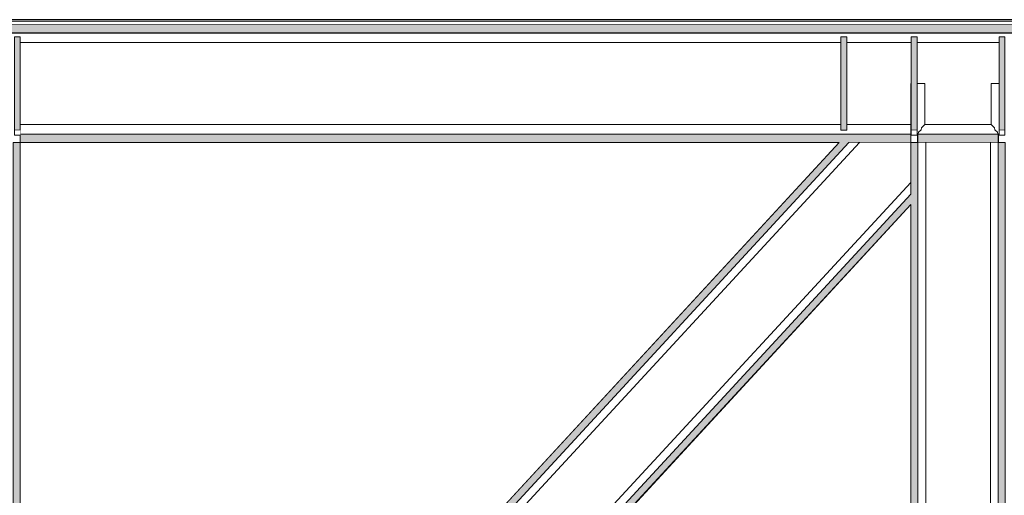
# Model space of a CAD drawing. Units: millimetres. Extents: x 5033201632 to 5033254940, y -4800 to 34800.
# Drawn here: x 5033229339 to 5033231837, y 26754 to 27962 of the extents above; entities that cross this region are included whole.
import ezdxf

# ---------------------------------------------------------------- set-up
doc = ezdxf.new("R2010")
doc.units = ezdxf.units.MM
doc.header["$MEASUREMENT"] = 0
doc.linetypes.add('Wipeout_Contour', pattern=[1000, 0, -1000])
for name, color, linetype in [('Structural - Bearing', 7, 'Continuous'), ('Terasplaat.Tekla', 7, 'Continuous'), ('Terastala.Tekla', 7, 'Continuous')]:
    doc.layers.add(name, color=color, linetype=linetype)
for name, color, linetype, lineweight, true_color in [('Structural - Bearing_Pen_No__167', 7, 'Continuous', 13, 0x6a6a6a), ('Terasplaat.Tekla_Pen_No__160', 7, 'Continuous', 20, 0xb4a35c), ('Terasplaat.Tekla_Pen_No__24', 7, 'Continuous', 20, 0x029e21), ('Terasplaat.Tekla_Pen_No__4', 7, 'Continuous', 20, 0x029e21), ('Terastala.Tekla_Pen_No__160', 7, 'Continuous', 20, 0xb4a35c), ('Terastala.Tekla_Pen_No__88', 7, 'Continuous', 20, 0xfd4435)]:
    doc.layers.add(name, color=color, linetype=linetype, lineweight=lineweight, true_color=true_color)
doc.layers.add('Structural - Bearing_Pen_No__41', color=7, linetype='Continuous', lineweight=25)
doc.layers.add('Terastala.Tekla_Pen_No__1', color=7, linetype='Continuous', lineweight=13)

# ---------------------------------------------------------------- blocks, each defined once
blk = doc.blocks.new('Section Element_15', base_point=(5040294756.5, 0))
at = {"color": 254, "linetype": 'Wipeout_Contour', "lineweight": 0, "ltscale": 20132926402.32373}
blk.add_wipeout([(5033231600, 27669), (5033231601, 27669), (5033231601, 27800), (5033231600, 27800)], dxfattribs=at).dxf.layer = 'Structural - Bearing'
at = {"color": 254, "linetype": 'Wipeout_Contour', "lineweight": 0, "ltscale": 50332316232.95165}
blk.add_wipeout([(5033231636.1, 27800), (5033231616, 27800), (5033231616, 27669), (5033231617, 27669), (5033231617, 27670.7), (5033231618.9, 27672.6), (5033231619.8, 27676.1), (5033231626.2, 27682.5), (5033231627.5, 27687.4), (5033231636.1, 27696)], dxfattribs=at).dxf.layer = 'Structural - Bearing'
at = {"color": 254, "linetype": 'Wipeout_Contour', "lineweight": 0, "ltscale": 50332318168.66364}
blk.add_wipeout([(5033231803.9, 27696), (5033231812.5, 27687.4), (5033231813.8, 27682.5), (5033231820.2, 27676.1), (5033231821.1, 27672.6), (5033231823, 27670.7), (5033231823, 27669), (5033231824, 27669), (5033231824, 27800), (5033231803.9, 27800)], dxfattribs=at).dxf.layer = 'Structural - Bearing'
at = {"color": 254, "linetype": 'Wipeout_Contour', "lineweight": 0, "ltscale": 20132920663.1156}
blk.add_wipeout([(5033229340, 27650), (5033229340, 26724), (5033230564.1, 26724), (5033231418.4, 27650)], dxfattribs=at).dxf.layer = 'Structural - Bearing'
at = {"color": 254, "linetype": 'Wipeout_Contour', "lineweight": 0, "ltscale": 25166157289.47486}
blk.add_wipeout([(5033231600, 27492.9), (5033230890.6, 26724), (5033231600, 26724), (5033231600, 27650), (5033231600, 27650)], dxfattribs=at).dxf.layer = 'Structural - Bearing'
blk = doc.blocks.new('Section Element_1027', base_point=(5040294756.5, 0))
at = {"layer": 'Structural - Bearing_Pen_No__167', "linetype": 'Continuous', "lineweight": 13, "true_color": 0x6a6a6a}
blk.add_hatch(color=251, dxfattribs=at).paths.add_polyline_path([(5033209184, 27956), (5033252270, 27956), (5033252270, 27962), (5033209184, 27962)])
at = {"layer": 'Structural - Bearing_Pen_No__41', "color": 7, "linetype": 'Continuous', "lineweight": 25}
for p, q in [((5033252270, 27962), (5033209184, 27962)), ((5033252264, 27956), (5033209190, 27956))]:
    blk.add_line(p, q, dxfattribs=at)
blk = doc.blocks.new('Section Element_1275', base_point=(5040294756.5, 0))
at = {"layer": 'Terastala.Tekla_Pen_No__1', "color": 7, "linetype": 'Continuous', "lineweight": 13}
blk.add_line((5033248340, 27950), (5033209220, 27950), dxfattribs=at)
at = {"color": 254, "linetype": 'Wipeout_Contour', "lineweight": 0, "ltscale": 20132921525.13328}
blk.add_wipeout([(5033229340, 27904), (5033229340, 27696), (5033231422.4, 27696), (5033231422.4, 27904)], dxfattribs=at).dxf.layer = 'Terastala.Tekla'
at = {"color": 254, "linetype": 'Wipeout_Contour', "lineweight": 0, "ltscale": 30199389276.3219}
blk.add_wipeout([(5033231601, 27904), (5033231437.4, 27904), (5033231437.4, 27696), (5033231600, 27696), (5033231600, 27800), (5033231601, 27800)], dxfattribs=at).dxf.layer = 'Terastala.Tekla'
at = {"color": 254, "linetype": 'Wipeout_Contour', "lineweight": 0, "ltscale": 40265853760.65022}
blk.add_wipeout([(5033231824, 27904), (5033231616, 27904), (5033231616, 27800), (5033231636.1, 27800), (5033231636.1, 27696), (5033231803.9, 27696), (5033231803.9, 27800), (5033231824, 27800)], dxfattribs=at).dxf.layer = 'Terastala.Tekla'
at = {"color": 254, "linetype": 'Wipeout_Contour', "lineweight": 0, "ltscale": 20132921880.30242}
blk.add_wipeout([(5033231600, 27672.6), (5033229340, 27672.6), (5033229340, 27671.5), (5033231600, 27671.5)], dxfattribs=at).dxf.layer = 'Terastala.Tekla'
at = {"color": 254, "linetype": 'Wipeout_Contour', "lineweight": 0, "ltscale": 20132927326.32208}
blk.add_wipeout([(5033231840, 27650), (5033231840, 27669), (5033231823, 27669), (5033231823, 27650)], dxfattribs=at).dxf.layer = 'Terastala.Tekla'
at = {"layer": 'Terastala.Tekla_Pen_No__1', "color": 7, "linetype": 'Continuous', "lineweight": 13}
for p, q in [((5033231600, 27800), (5033231601, 27800)), ((5033231616, 27800), (5033231636.1, 27800)), ((5033231803.9, 27800), (5033231824, 27800))]:
    blk.add_line(p, q, dxfattribs=at)
at = {"color": 254, "linetype": 'Wipeout_Contour', "lineweight": 0, "ltscale": 20132921525.13573}
blk.add_wipeout([(5033229340, 27917.5), (5033229340, 27904), (5033231422.4, 27904), (5033231422.4, 27917.5)], dxfattribs=at).dxf.layer = 'Terastala.Tekla'
at = {"color": 254, "linetype": 'Wipeout_Contour', "lineweight": 0, "ltscale": 20132926077.14943}
blk.add_wipeout([(5033231601, 27917.5), (5033231437.4, 27917.5), (5033231437.4, 27904), (5033231601, 27904)], dxfattribs=at).dxf.layer = 'Terastala.Tekla'
at = {"color": 254, "linetype": 'Wipeout_Contour', "lineweight": 0, "ltscale": 20132926880.32759}
blk.add_wipeout([(5033231824, 27917.5), (5033231616, 27917.5), (5033231616, 27904), (5033231824, 27904)], dxfattribs=at).dxf.layer = 'Terastala.Tekla'
at = {"color": 254, "linetype": 'Wipeout_Contour', "lineweight": 0, "ltscale": 20132921525.1308}
blk.add_wipeout([(5033229340, 27696), (5033229340, 27682.5), (5033231422.4, 27682.5), (5033231422.4, 27696)], dxfattribs=at).dxf.layer = 'Terastala.Tekla'
at = {"color": 254, "linetype": 'Wipeout_Contour', "lineweight": 0, "ltscale": 20132926075.14465}
blk.add_wipeout([(5033231437.4, 27682.5), (5033231600, 27682.5), (5033231600, 27696), (5033231437.4, 27696)], dxfattribs=at).dxf.layer = 'Terastala.Tekla'
at = {"color": 254, "linetype": 'Wipeout_Contour', "lineweight": 0, "ltscale": 30199390320.48407}
blk.add_wipeout([(5033231627.5, 27687.4), (5033231626.2, 27682.5), (5033231813.8, 27682.5), (5033231812.5, 27687.4), (5033231803.9, 27696), (5033231636.1, 27696)], dxfattribs=at).dxf.layer = 'Terastala.Tekla'
at = {"color": 254, "linetype": 'Wipeout_Contour', "lineweight": 0, "ltscale": 20132926434.32208}
blk.add_wipeout([(5033231617, 27650), (5033231617, 27669), (5033231600, 27669), (5033231600, 27650)], dxfattribs=at).dxf.layer = 'Terastala.Tekla'
at = {"layer": 'Terastala.Tekla_Pen_No__1', "color": 7, "linetype": 'Continuous', "lineweight": 13}
for p, q in [((5033231422.4, 27904), (5033229340, 27904)), ((5033231601, 27904), (5033231437.4, 27904)), ((5033231824, 27904), (5033231616, 27904)), ((5033231600, 27696), (5033231600, 27800)), ((5033231636.1, 27800), (5033231636.1, 27696)), ((5033231803.9, 27696), (5033231803.9, 27800)), ((5033231422.4, 27696), (5033229340, 27696)), ((5033231600, 27696), (5033231437.4, 27696)), ((5033231803.9, 27696), (5033231636.1, 27696)), ((5033231600, 27650), (5033231442.5, 27650))]:
    blk.add_line(p, q, dxfattribs=at)
at = {"color": 254, "linetype": 'Wipeout_Contour', "lineweight": 0, "ltscale": 1137509811839.854}
blk.add_wipeout([(5033209220, 27917.5), (5033210072, 27917.5), (5033210072, 27918.6), (5033210087, 27918.6), (5033210087, 27917.5), (5033210353, 27917.5), (5033210353, 27918.6), (5033210368, 27918.6), (5033210368, 27917.5), (5033210535.3, 27917.5), (5033210535.3, 27918.6), (5033210550.3, 27918.6), (5033210550.3, 27917.5), (5033212101, 27917.5), (5033212101, 27918.6), (5033212116, 27918.6), (5033212116, 27917.5), (5033212324, 27917.5), (5033212324, 27918.6), (5033212339, 27918.6), (5033212339, 27917.5), (5033212523.1, 27917.5), (5033212523.1, 27918.6), (5033212538.1, 27918.6), (5033212538.1, 27917.5), (5033214101, 27917.5), (5033214101, 27918.6), (5033214116, 27918.6), (5033214116, 27917.5), (5033214324, 27917.5), (5033214324, 27918.6), (5033214339, 27918.6), (5033214339, 27917.5), (5033214512.2, 27917.5), (5033214512.2, 27918.6), (5033214527.2, 27918.6), (5033214527.2, 27917.5), (5033216101, 27917.5), (5033216101, 27918.6), (5033216116, 27918.6), (5033216116, 27917.5), (5033216324, 27917.5), (5033216324, 27918.6), (5033216339, 27918.6), (5033216339, 27917.5), (5033216502.3, 27917.5), (5033216502.3, 27918.6), (5033216517.3, 27918.6), (5033216517.3, 27917.5), (5033218101, 27917.5), (5033218101, 27918.6), (5033218116, 27918.6), (5033218116, 27917.5), (5033218324, 27917.5), (5033218324, 27918.6), (5033218339, 27918.6), (5033218339, 27917.5), (5033218493.4, 27917.5), (5033218493.4, 27918.6), (5033218508.4, 27918.6), (5033218508.4, 27917.5), (5033220101, 27917.5), (5033220101, 27918.6), (5033220116, 27918.6), (5033220116, 27917.5), (5033220324, 27917.5), (5033220324, 27918.6), (5033220339, 27918.6), (5033220339, 27917.5), (5033220485.2, 27917.5), (5033220485.2, 27918.6), (5033220500.2, 27918.6), (5033220500.2, 27917.5), (5033222101, 27917.5), (5033222101, 27918.6), (5033222116, 27918.6), (5033222116, 27917.5), (5033222324, 27917.5), (5033222324, 27918.6), (5033222339, 27918.6), (5033222339, 27917.5), (5033222475.5, 27917.5), (5033222475.5, 27918.6), (5033222490.5, 27918.6), (5033222490.5, 27917.5), (5033224101, 27917.5), (5033224101, 27918.6), (5033224116, 27918.6), (5033224116, 27917.5), (5033224324, 27917.5), (5033224324, 27918.6), (5033224339, 27918.6), (5033224339, 27917.5), (5033224512.5, 27917.5), (5033224512.5, 27918.6), (5033224527.5, 27918.6), (5033224527.5, 27917.5), (5033226601, 27917.5), (5033226601, 27918.6), (5033226616, 27918.6), (5033226616, 27917.5), (5033226824, 27917.5), (5033226824, 27918.6), (5033226839, 27918.6), (5033226839, 27917.5), (5033227002.6, 27917.5), (5033227002.6, 27918.6), (5033227017.6, 27918.6), (5033227017.6, 27917.5), (5033229100, 27917.5), (5033229100, 27918.6), (5033229115, 27918.6), (5033229115, 27917.5), (5033229325, 27917.5), (5033229325, 27918.6), (5033229340, 27918.6), (5033229340, 27917.5), (5033231422.4, 27917.5), (5033231422.4, 27918.6), (5033231437.4, 27918.6), (5033231437.4, 27917.5), (5033231601, 27917.5), (5033231601, 27918.6), (5033231616, 27918.6), (5033231616, 27917.5), (5033231824, 27917.5), (5033231824, 27918.6), (5033231839, 27918.6), (5033231839, 27917.5), (5033233912.5, 27917.5), (5033233912.5, 27918.6), (5033233927.5, 27918.6), (5033233927.5, 27917.5), (5033234101, 27917.5), (5033234101, 27918.6), (5033234116, 27918.6), (5033234116, 27917.5), (5033234324, 27917.5), (5033234324, 27918.6), (5033234339, 27918.6), (5033234339, 27917.5), (5033236401.5, 27917.5), (5033236401.5, 27918.6), (5033236416.5, 27918.6), (5033236416.5, 27917.5), (5033236601, 27917.5), (5033236601, 27918.6), (5033236616, 27918.6), (5033236616, 27917.5), (5033236824, 27917.5), (5033236824, 27918.6), (5033236839, 27918.6), (5033236839, 27917.5), (5033238663.8, 27917.5), (5033238663.8, 27918.6), (5033238678.8, 27918.6), (5033238678.8, 27917.5), (5033238851, 27917.5), (5033238851, 27918.6), (5033238866, 27918.6), (5033238866, 27917.5), (5033239074, 27917.5), (5033239074, 27918.6), (5033239089, 27918.6), (5033239089, 27917.5), (5033240678.4, 27917.5), (5033240678.4, 27918.6), (5033240693.4, 27918.6), (5033240693.4, 27917.5), (5033240850, 27917.5), (5033240850, 27918.6), (5033240865, 27918.6), (5033240865, 27917.5), (5033241075, 27917.5), (5033241075, 27918.6), (5033241090, 27918.6), (5033241090, 27917.5), (5033242669.1, 27917.5), (5033242669.1, 27918.6), (5033242684.1, 27918.6), (5033242684.1, 27917.5), (5033242850, 27917.5), (5033242850, 27918.6), (5033242865, 27918.6), (5033242865, 27917.5), (5033243075, 27917.5), (5033243075, 27918.6), (5033243090, 27918.6), (5033243090, 27917.5), (5033244658.8, 27917.5), (5033244658.8, 27918.6), (5033244673.8, 27918.6), (5033244673.8, 27917.5), (5033244850, 27917.5), (5033244850, 27918.6), (5033244865, 27918.6), (5033244865, 27917.5), (5033245075, 27917.5), (5033245075, 27918.6), (5033245090, 27918.6), (5033245090, 27917.5), (5033246647.4, 27917.5), (5033246647.4, 27918.6), (5033246662.4, 27918.6), (5033246662.4, 27917.5), (5033246820, 27917.5), (5033246820, 27918.6), (5033246835, 27918.6), (5033246835, 27917.5), (5033247105, 27917.5), (5033247105, 27918.6), (5033247120, 27918.6), (5033247120, 27917.5), (5033247315.4, 27917.5), (5033247315.4, 27918.6), (5033247330.4, 27918.6), (5033247330.4, 27917.5), (5033248040, 27917.5), (5033248040, 27918.6), (5033248055, 27918.6), (5033248055, 27917.5), (5033248325, 27917.5), (5033248325, 27918.6), (5033248340, 27918.6), (5033248340, 27927.4), (5033209220, 27927.4)], dxfattribs=at).dxf.layer = 'Terastala.Tekla'
at = {"color": 254, "linetype": 'Wipeout_Contour', "lineweight": 0, "ltscale": 45299076939.14368}
blk.add_wipeout([(5033229340, 27672.6), (5033231600, 27672.6), (5033231600, 27682.5), (5033231437.4, 27682.5), (5033231437.4, 27681.4), (5033231422.4, 27681.4), (5033231422.4, 27682.5), (5033229340, 27682.5), (5033229340, 27681.4)], dxfattribs=at).dxf.layer = 'Terastala.Tekla'
at = {"color": 254, "linetype": 'Wipeout_Contour', "lineweight": 0, "ltscale": 20132926469.89068}
blk.add_wipeout([(5033231617.8, 27671.5), (5033231617, 27670.7), (5033231617, 27650), (5033231617.8, 27650)], dxfattribs=at).dxf.layer = 'Terastala.Tekla'
at = {"color": 254, "linetype": 'Wipeout_Contour', "lineweight": 0, "ltscale": 20132927290.75353}
blk.add_wipeout([(5033231823, 27670.7), (5033231822.2, 27671.5), (5033231822.2, 27650), (5033231823, 27650)], dxfattribs=at).dxf.layer = 'Terastala.Tekla'
at = {"layer": 'Terastala.Tekla_Pen_No__1', "color": 7, "linetype": 'Continuous', "lineweight": 13}
for p, q in [((5033231600, 27682.5), (5033231600, 27696)), ((5033231600, 27672.6), (5033231600, 27682.5)), ((5033231600, 27671.5), (5033231600, 27672.6)), ((5033231600, 27671.5), (5033231600, 27650)), ((5033231600, 27669), (5033231601, 27669)), ((5033231822.2, 27650), (5033231617.8, 27650))]:
    blk.add_line(p, q, dxfattribs=at)
at = {"color": 254, "linetype": 'Wipeout_Contour', "lineweight": 0, "ltscale": 20132915120.28874}
blk.add_wipeout([(5033209220, 27928.5), (5033209220, 27927.4), (5033248340, 27927.4), (5033248340, 27928.5)], dxfattribs=at).dxf.layer = 'Terastala.Tekla'
at = {"color": 254, "linetype": 'Wipeout_Contour', "lineweight": 0, "ltscale": 20132917326.2822}
blk.add_wipeout([(5033229340, 27650), (5033229340, 27669), (5033229323, 27669), (5033229323, 27650)], dxfattribs=at).dxf.layer = 'Terastala.Tekla'
at = {"color": 254, "linetype": 'Wipeout_Contour', "lineweight": 0, "ltscale": 20132926880.32236}
blk.add_wipeout([(5033231822.2, 27671.5), (5033231821.1, 27672.6), (5033231618.9, 27672.6), (5033231617.8, 27671.5)], dxfattribs=at).dxf.layer = 'Terastala.Tekla'
at = {"layer": 'Terastala.Tekla_Pen_No__160', "linetype": 'Continuous', "lineweight": 0, "true_color": 0x5a512e}
for points in [[(5033209220, 27950), (5033209220, 27928.5), (5033248340, 27928.5), (5033248340, 27950)], [(5033229340, 27671.5), (5033229340, 27650), (5033231600, 27650), (5033231600, 27671.5)]]:
    blk.add_hatch(color=59, dxfattribs=at).paths.add_polyline_path(points)
at = {"layer": 'Terastala.Tekla_Pen_No__1', "color": 7, "linetype": 'Continuous', "lineweight": 13}
for p, q in [((5033248340, 27928.5), (5033209220, 27928.5)), ((5033229340, 27672.6), (5033229340, 27681.4)), ((5033229340, 27671.5), (5033229340, 27672.6)), ((5033229340, 27671.5), (5033229340, 27650)), ((5033231600, 27671.5), (5033229340, 27671.5)), ((5033231418.4, 27650), (5033229340, 27650))]:
    blk.add_line(p, q, dxfattribs=at)
at = {"color": 254, "linetype": 'Wipeout_Contour', "lineweight": 0, "ltscale": 30199390320.48369}
blk.add_wipeout([(5033231821.1, 27672.6), (5033231820.2, 27676.1), (5033231813.8, 27682.5), (5033231626.2, 27682.5), (5033231619.8, 27676.1), (5033231618.9, 27672.6)], dxfattribs=at).dxf.layer = 'Terastala.Tekla'
at = {"layer": 'Terastala.Tekla_Pen_No__160', "linetype": 'Continuous', "lineweight": 0, "true_color": 0x5a512e}
blk.add_hatch(color=59, dxfattribs=at).paths.add_polyline_path([(5033231617.8, 27671.5), (5033231617.8, 27650), (5033231822.2, 27650), (5033231822.2, 27671.5)])
at = {"layer": 'Terastala.Tekla_Pen_No__1', "color": 7, "linetype": 'Continuous', "lineweight": 13}
for p, q in [((5033231636.1, 27696), (5033231627.5, 27687.4)), ((5033231812.5, 27687.4), (5033231803.9, 27696)), ((5033231616, 27669), (5033231617, 27669)), ((5033231617.8, 27671.5), (5033231617, 27670.7)), ((5033231617, 27650), (5033231617, 27670.7)), ((5033231618.9, 27672.6), (5033231617.8, 27671.5)), ((5033231617.8, 27671.5), (5033231617.8, 27650)), ((5033231822.2, 27671.5), (5033231617.8, 27671.5)), ((5033231618.9, 27672.6), (5033231619.8, 27676.1)), ((5033231626.2, 27682.5), (5033231619.8, 27676.1)), ((5033231627.5, 27687.4), (5033231626.2, 27682.5)), ((5033231813.8, 27682.5), (5033231812.5, 27687.4)), ((5033231820.2, 27676.1), (5033231813.8, 27682.5)), ((5033231821.1, 27672.6), (5033231820.2, 27676.1)), ((5033231822.2, 27671.5), (5033231821.1, 27672.6)), ((5033231822.2, 27671.5), (5033231823, 27670.7)), ((5033231822.2, 27671.5), (5033231822.2, 27650)), ((5033231823, 27650), (5033231823, 27670.7)), ((5033231823, 27669), (5033231824, 27669))]:
    blk.add_line(p, q, dxfattribs=at)
blk = doc.blocks.new('Section Element_1293', base_point=(5040294756.5, 0))
at = {"layer": 'Terastala.Tekla_Pen_No__1', "color": 7, "linetype": 'Continuous', "lineweight": 13}
for p, q in [((5033229100, 27650), (5033229100, 25397.2)), ((5033229340, 27650), (5033229340, 25397.2)), ((5033229100, 25371), (5033229100, 25246.3)), ((5033229340, 25371), (5033229340, 25246.3))]:
    blk.add_line(p, q, dxfattribs=at)
at = {"color": 254, "linetype": 'Wipeout_Contour', "lineweight": 0, "ltscale": 20132916475.45223}
blk.add_wipeout([(5033229117.8, 25245.4), (5033229119.8, 25245.3), (5033229119.8, 27650), (5033229117.8, 27650)], dxfattribs=at).dxf.layer = 'Terastala.Tekla'
at = {"color": 254, "linetype": 'Wipeout_Contour', "lineweight": 0, "ltscale": 20132916494.88365}
blk.add_wipeout([(5033229119.8, 27650), (5033229119.8, 25245.3), (5033229127.5, 25244.9), (5033229127.5, 27650)], dxfattribs=at).dxf.layer = 'Terastala.Tekla'
at = {"color": 254, "linetype": 'Wipeout_Contour', "lineweight": 0, "ltscale": 20132916531.25672}
blk.add_wipeout([(5033229138, 27650), (5033229127.5, 27650), (5033229127.5, 25244.9), (5033229138, 25244.4)], dxfattribs=at).dxf.layer = 'Terastala.Tekla'
at = {"layer": 'Terastala.Tekla_Pen_No__160', "linetype": 'Continuous', "lineweight": 0, "true_color": 0x5a512e}
blk.add_hatch(color=59, dxfattribs=at).paths.add_polyline_path([(5033229100, 27650), (5033229100, 25246.3), (5033229117.8, 25245.4), (5033229117.8, 27650)])
at = {"layer": 'Terastala.Tekla_Pen_No__1', "color": 7, "linetype": 'Continuous', "lineweight": 13}
for p, q in [((5033229117.8, 27650), (5033229100, 27650)), ((5033229117.8, 27650), (5033229117.8, 25245.4)), ((5033229100, 25246.3), (5033229117.8, 25245.4))]:
    blk.add_line(p, q, dxfattribs=at)
at = {"color": 254, "linetype": 'Wipeout_Contour', "lineweight": 0, "ltscale": 25166146100.27929}
blk.add_wipeout([(5033229138, 25244.4), (5033229220, 25240.4), (5033229302, 25244.4), (5033229302, 27650), (5033229138, 27650)], dxfattribs=at).dxf.layer = 'Terastala.Tekla'
at = {"layer": 'Terastala.Tekla_Pen_No__88', "color": 20, "linetype": 'Continuous', "lineweight": 20, "true_color": 0xfd4435}
for p, q in [((5033229138, 25244.4), (5033229138, 27650)), ((5033229220, 25240.4), (5033229220, 25240.4))]:
    blk.add_line(p, q, dxfattribs=at)
at = {"color": 254, "linetype": 'Wipeout_Contour', "lineweight": 0, "ltscale": 20132917229.25669}
blk.add_wipeout([(5033229302, 25244.4), (5033229312.5, 25244.9), (5033229312.5, 27650), (5033229302, 27650)], dxfattribs=at).dxf.layer = 'Terastala.Tekla'
at = {"color": 254, "linetype": 'Wipeout_Contour', "lineweight": 0, "ltscale": 20132917265.62979}
blk.add_wipeout([(5033229312.5, 27650), (5033229312.5, 25244.9), (5033229320.2, 25245.3), (5033229320.2, 27650)], dxfattribs=at).dxf.layer = 'Terastala.Tekla'
at = {"layer": 'Terastala.Tekla_Pen_No__88', "color": 20, "linetype": 'Continuous', "lineweight": 20, "true_color": 0xfd4435}
blk.add_line((5033229302, 25244.4), (5033229302, 27650), dxfattribs=at)
at = {"color": 254, "linetype": 'Wipeout_Contour', "lineweight": 0, "ltscale": 20132917285.06122}
blk.add_wipeout([(5033229320.2, 27650), (5033229320.2, 25245.3), (5033229322.2, 25245.4), (5033229322.2, 27650)], dxfattribs=at).dxf.layer = 'Terastala.Tekla'
at = {"layer": 'Terastala.Tekla_Pen_No__160', "linetype": 'Continuous', "lineweight": 0, "true_color": 0x5a512e}
blk.add_hatch(color=59, dxfattribs=at).paths.add_polyline_path([(5033229322.2, 27650), (5033229322.2, 25245.4), (5033229340, 25246.3), (5033229340, 27650)])
at = {"layer": 'Terastala.Tekla_Pen_No__1', "color": 7, "linetype": 'Continuous', "lineweight": 13}
for p, q in [((5033229322.2, 27650), (5033229322.2, 25245.4)), ((5033229340, 27650), (5033229322.2, 27650)), ((5033229340, 25246.3), (5033229322.2, 25245.4))]:
    blk.add_line(p, q, dxfattribs=at)
blk = doc.blocks.new('Section Element_1297', base_point=(5040294756.5, 0))
at = {"layer": 'Terastala.Tekla_Pen_No__1', "color": 7, "linetype": 'Continuous', "lineweight": 13}
for p, q in [((5033231600, 27650), (5033231600, 27519.2)), ((5033231840, 27650), (5033231840, 25509.6)), ((5033231600, 27492.9), (5033231600, 25357.1)), ((5033231840, 25484.1), (5033231840, 25368.8))]:
    blk.add_line(p, q, dxfattribs=at)
at = {"color": 254, "linetype": 'Wipeout_Contour', "lineweight": 0, "ltscale": 20132927285.10233}
blk.add_wipeout([(5033231820.2, 27650), (5033231820.2, 25367.9), (5033231822.2, 25368), (5033231822.2, 27650)], dxfattribs=at).dxf.layer = 'Terastala.Tekla'
at = {"color": 254, "linetype": 'Wipeout_Contour', "lineweight": 0, "ltscale": 20132927265.67089}
blk.add_wipeout([(5033231812.5, 27650), (5033231812.5, 25367.5), (5033231820.2, 25367.9), (5033231820.2, 27650)], dxfattribs=at).dxf.layer = 'Terastala.Tekla'
at = {"color": 254, "linetype": 'Wipeout_Contour', "lineweight": 0, "ltscale": 20132927229.29783}
blk.add_wipeout([(5033231802, 25367), (5033231812.5, 25367.5), (5033231812.5, 27650), (5033231802, 27650)], dxfattribs=at).dxf.layer = 'Terastala.Tekla'
at = {"layer": 'Terastala.Tekla_Pen_No__160', "linetype": 'Continuous', "lineweight": 0, "true_color": 0x5a512e}
blk.add_hatch(color=59, dxfattribs=at).paths.add_polyline_path([(5033231822.2, 27650), (5033231822.2, 25368), (5033231840, 25368.8), (5033231840, 27650)])
at = {"layer": 'Terastala.Tekla_Pen_No__1', "color": 7, "linetype": 'Continuous', "lineweight": 13}
for p, q in [((5033231822.2, 27650), (5033231822.2, 25368)), ((5033231840, 27650), (5033231822.2, 27650)), ((5033231840, 25368.8), (5033231822.2, 25368))]:
    blk.add_line(p, q, dxfattribs=at)
at = {"color": 254, "linetype": 'Wipeout_Contour', "lineweight": 0, "ltscale": 20132926880.29778}
blk.add_wipeout([(5033231638, 27650), (5033231638, 25358.9), (5033231802, 25367), (5033231802, 27650)], dxfattribs=at).dxf.layer = 'Terastala.Tekla'
at = {"layer": 'Terastala.Tekla_Pen_No__88', "color": 20, "linetype": 'Continuous', "lineweight": 20, "true_color": 0xfd4435}
blk.add_line((5033231802, 25367), (5033231802, 27650), dxfattribs=at)
at = {"color": 254, "linetype": 'Wipeout_Contour', "lineweight": 0, "ltscale": 20132926531.29776}
blk.add_wipeout([(5033231638, 27650), (5033231627.5, 27650), (5033231627.5, 25358.4), (5033231638, 25358.9)], dxfattribs=at).dxf.layer = 'Terastala.Tekla'
at = {"color": 254, "linetype": 'Wipeout_Contour', "lineweight": 0, "ltscale": 20132926494.92466}
blk.add_wipeout([(5033231619.8, 27650), (5033231619.8, 25358), (5033231627.5, 25358.4), (5033231627.5, 27650)], dxfattribs=at).dxf.layer = 'Terastala.Tekla'
at = {"layer": 'Terastala.Tekla_Pen_No__88', "color": 20, "linetype": 'Continuous', "lineweight": 20, "true_color": 0xfd4435}
blk.add_line((5033231638, 25358.9), (5033231638, 27650), dxfattribs=at)
at = {"color": 254, "linetype": 'Wipeout_Contour', "lineweight": 0, "ltscale": 20132926475.49324}
blk.add_wipeout([(5033231617.8, 25357.9), (5033231619.8, 25358), (5033231619.8, 27650), (5033231617.8, 27650)], dxfattribs=at).dxf.layer = 'Terastala.Tekla'
at = {"layer": 'Terastala.Tekla_Pen_No__160', "linetype": 'Continuous', "lineweight": 0, "true_color": 0x5a512e}
blk.add_hatch(color=59, dxfattribs=at).paths.add_polyline_path([(5033231600, 27650), (5033231600, 25357.1), (5033231617.8, 25357.9), (5033231617.8, 27650)])
at = {"layer": 'Terastala.Tekla_Pen_No__1', "color": 7, "linetype": 'Continuous', "lineweight": 13}
for p, q in [((5033231617.8, 27650), (5033231600, 27650)), ((5033231617.8, 27650), (5033231617.8, 25357.9)), ((5033231617.8, 25357.9), (5033231600, 25357.1))]:
    blk.add_line(p, q, dxfattribs=at)
blk = doc.blocks.new('Section Element_1298', base_point=(5040294756.5, 0))
at = {"color": 254, "linetype": 'Wipeout_Contour', "lineweight": 0, "ltscale": 30199382832.41771}
blk.add_wipeout([(5033229340, 25246.3), (5033229482, 25253.2), (5033231600, 27549), (5033231600, 27650), (5033231470.1, 27650), (5033229340, 25341.2)], dxfattribs=at).dxf.layer = 'Terastala.Tekla'
at = {"color": 254, "linetype": 'Wipeout_Contour', "lineweight": 0, "ltscale": 20132922179.17188}
blk.add_wipeout([(5033231600, 27549), (5033229482, 25253.2), (5033229496.9, 25254), (5033231600, 27533.5)], dxfattribs=at).dxf.layer = 'Terastala.Tekla'
at = {"layer": 'Terastala.Tekla_Pen_No__1', "color": 7, "linetype": 'Continuous', "lineweight": 13}
blk.add_line((5033231600, 27650), (5033231600, 27549), dxfattribs=at)
at = {"color": 254, "linetype": 'Wipeout_Contour', "lineweight": 0, "ltscale": 20132922205.08987}
blk.add_wipeout([(5033229496.9, 25254), (5033229507.9, 25254.5), (5033231600, 27522.2), (5033231600, 27533.5)], dxfattribs=at).dxf.layer = 'Terastala.Tekla'
at = {"color": 254, "linetype": 'Wipeout_Contour', "lineweight": 0, "ltscale": 20132922218.93877}
blk.add_wipeout([(5033229507.9, 25254.5), (5033229510.8, 25254.6), (5033231600, 27519.2), (5033231600, 27522.2)], dxfattribs=at).dxf.layer = 'Terastala.Tekla'
at = {"layer": 'Terastala.Tekla_Pen_No__1', "color": 7, "linetype": 'Continuous', "lineweight": 13}
for p, q in [((5033231600, 27549), (5033231600, 27533.5)), ((5033231600, 27533.5), (5033231600, 27522.2)), ((5033231600, 27522.2), (5033231600, 27519.2))]:
    blk.add_line(p, q, dxfattribs=at)
at = {"color": 254, "linetype": 'Wipeout_Contour', "lineweight": 0, "ltscale": 20132921568.12581}
blk.add_wipeout([(5033229340, 25371), (5033229340, 25368), (5033231445.3, 27650), (5033231442.5, 27650)], dxfattribs=at).dxf.layer = 'Terastala.Tekla'
at = {"color": 254, "linetype": 'Wipeout_Contour', "lineweight": 0, "ltscale": 20132921581.34828}
blk.add_wipeout([(5033231445.3, 27650), (5033229340, 25368), (5033229340, 25356.7), (5033231455.8, 27650)], dxfattribs=at).dxf.layer = 'Terastala.Tekla'
at = {"color": 254, "linetype": 'Wipeout_Contour', "lineweight": 0, "ltscale": 20132921606.09399}
blk.add_wipeout([(5033229340, 25341.2), (5033231470.1, 27650), (5033231455.8, 27650), (5033229340, 25356.7)], dxfattribs=at).dxf.layer = 'Terastala.Tekla'
at = {"layer": 'Terastala.Tekla_Pen_No__160', "linetype": 'Continuous', "lineweight": 0, "true_color": 0x5a512e}
for points in [[(5033229340, 25397.2), (5033229340, 25371), (5033231442.5, 27650), (5033231418.4, 27650)], [(5033231600, 27519.2), (5033229510.8, 25254.6), (5033229536.1, 25255.9), (5033231600, 27492.9)]]:
    blk.add_hatch(color=59, dxfattribs=at).paths.add_polyline_path(points)
at = {"layer": 'Terastala.Tekla_Pen_No__1', "color": 7, "linetype": 'Continuous', "lineweight": 13}
for p, q in [((5033229340, 25341.2), (5033231470.1, 27650)), ((5033231418.4, 27650), (5033229340, 25397.2)), ((5033231442.5, 27650), (5033229340, 25371)), ((5033229482, 25253.2), (5033231600, 27549)), ((5033231600, 27519.2), (5033229510.8, 25254.6)), ((5033231600, 27492.9), (5033229536.1, 25255.9))]:
    blk.add_line(p, q, dxfattribs=at)
blk = doc.blocks.new('Section Element_1385', base_point=(5040294756.5, 0))
at = {"layer": 'Terasplaat.Tekla_Pen_No__160', "linetype": 'Continuous', "lineweight": 0, "true_color": 0x5a512e}
blk.add_hatch(color=59, dxfattribs=at).paths.add_polyline_path([(5033231839, 27681.4), (5033231839, 27918.6), (5033231824, 27918.6), (5033231824, 27681.4)])
at = {"layer": 'Terasplaat.Tekla_Pen_No__24', "color": 104, "linetype": 'Continuous', "lineweight": 20, "true_color": 0x029e21}
for p, q in [((5033231824, 27918.6), (5033231824, 27681.4)), ((5033231839, 27918.6), (5033231824, 27918.6)), ((5033231839, 27918.6), (5033231839, 27681.4)), ((5033231839, 27681.4), (5033231824, 27681.4))]:
    blk.add_line(p, q, dxfattribs=at)
blk = doc.blocks.new('Section Element_1386', base_point=(5040294756.5, 0))
at = {"color": 254, "linetype": 'Wipeout_Contour', "lineweight": 0, "ltscale": 20132927326.32242}
blk.add_wipeout([(5033231824, 27669), (5033231839, 27669), (5033231839, 27681.4), (5033231824, 27681.4)], dxfattribs=at).dxf.layer = 'Terasplaat.Tekla'
at = {"layer": 'Terasplaat.Tekla_Pen_No__4', "color": 104, "linetype": 'Continuous', "lineweight": 20, "true_color": 0x029e21}
for p, q in [((5033231824, 27669), (5033231824, 27681.4)), ((5033231839, 27669), (5033231824, 27669)), ((5033231839, 27669), (5033231839, 27681.4))]:
    blk.add_line(p, q, dxfattribs=at)
blk = doc.blocks.new('Section Element_1387', base_point=(5040294756.5, 0))
at = {"layer": 'Terasplaat.Tekla_Pen_No__160', "linetype": 'Continuous', "lineweight": 0, "true_color": 0x5a512e}
blk.add_hatch(color=59, dxfattribs=at).paths.add_polyline_path([(5033231616, 27681.4), (5033231616, 27918.6), (5033231601, 27918.6), (5033231601, 27681.4)])
at = {"layer": 'Terasplaat.Tekla_Pen_No__24', "color": 104, "linetype": 'Continuous', "lineweight": 20, "true_color": 0x029e21}
for p, q in [((5033231601, 27918.6), (5033231601, 27681.4)), ((5033231616, 27918.6), (5033231601, 27918.6)), ((5033231616, 27918.6), (5033231616, 27681.4)), ((5033231616, 27681.4), (5033231601, 27681.4))]:
    blk.add_line(p, q, dxfattribs=at)
blk = doc.blocks.new('Section Element_1388', base_point=(5040294756.5, 0))
at = {"color": 254, "linetype": 'Wipeout_Contour', "lineweight": 0, "ltscale": 20132926434.32242}
blk.add_wipeout([(5033231601, 27669), (5033231616, 27669), (5033231616, 27681.4), (5033231601, 27681.4)], dxfattribs=at).dxf.layer = 'Terasplaat.Tekla'
at = {"layer": 'Terasplaat.Tekla_Pen_No__4', "color": 104, "linetype": 'Continuous', "lineweight": 20, "true_color": 0x029e21}
for p, q in [((5033231601, 27669), (5033231601, 27681.4)), ((5033231616, 27669), (5033231601, 27669)), ((5033231616, 27669), (5033231616, 27681.4))]:
    blk.add_line(p, q, dxfattribs=at)
blk = doc.blocks.new('Section Element_1389', base_point=(5040294756.5, 0))
at = {"layer": 'Terasplaat.Tekla_Pen_No__160', "linetype": 'Continuous', "lineweight": 0, "true_color": 0x5a512e}
blk.add_hatch(color=59, dxfattribs=at).paths.add_polyline_path([(5033231437.4, 27681.4), (5033231437.4, 27918.6), (5033231422.4, 27918.6), (5033231422.4, 27681.4)])
at = {"layer": 'Terasplaat.Tekla_Pen_No__24', "color": 104, "linetype": 'Continuous', "lineweight": 20, "true_color": 0x029e21}
for p, q in [((5033231422.4, 27918.6), (5033231422.4, 27681.4)), ((5033231437.4, 27918.6), (5033231422.4, 27918.6)), ((5033231437.4, 27918.6), (5033231437.4, 27681.4)), ((5033231437.4, 27681.4), (5033231422.4, 27681.4))]:
    blk.add_line(p, q, dxfattribs=at)
blk = doc.blocks.new('Section Element_1390', base_point=(5040294756.5, 0))
at = {"layer": 'Terasplaat.Tekla_Pen_No__160', "linetype": 'Continuous', "lineweight": 0, "true_color": 0x5a512e}
blk.add_hatch(color=59, dxfattribs=at).paths.add_polyline_path([(5033229340, 27681.4), (5033229340, 27918.6), (5033229325, 27918.6), (5033229325, 27681.4)])
at = {"layer": 'Terasplaat.Tekla_Pen_No__24', "color": 104, "linetype": 'Continuous', "lineweight": 20, "true_color": 0x029e21}
for p, q in [((5033229325, 27918.6), (5033229325, 27681.4)), ((5033229340, 27918.6), (5033229325, 27918.6)), ((5033229340, 27918.6), (5033229340, 27681.4)), ((5033229340, 27681.4), (5033229325, 27681.4))]:
    blk.add_line(p, q, dxfattribs=at)
blk = doc.blocks.new('Section Element_1391', base_point=(5040294756.5, 0))
at = {"color": 254, "linetype": 'Wipeout_Contour', "lineweight": 0, "ltscale": 25166146669.85925}
blk.add_wipeout([(5033229325, 27669), (5033229340, 27669), (5033229340, 27672.6), (5033229340, 27681.4), (5033229325, 27681.4)], dxfattribs=at).dxf.layer = 'Terasplaat.Tekla'
at = {"layer": 'Terasplaat.Tekla_Pen_No__4', "color": 104, "linetype": 'Continuous', "lineweight": 20, "true_color": 0x029e21}
for p, q in [((5033229325, 27669), (5033229325, 27681.4)), ((5033229340, 27669), (5033229325, 27669))]:
    blk.add_line(p, q, dxfattribs=at)
blk = doc.blocks.new('Section Element_1655', base_point=(5040294756.5, 0))
at = {"color": 254, "linetype": 'Wipeout_Contour', "lineweight": 0, "ltscale": 30199419185.53321}
blk.add_wipeout([(5033209190, 27956), (5033209190, 27950), (5033248340, 27950), (5033248340, 27931), (5033252063, 27931), (5033252063, 27956)], dxfattribs=at).dxf.layer = 'Structural - Bearing'

msp = doc.modelspace()

# ---------------------------------------------------------------- block references
at = {"layer": 'Structural - Bearing', "lineweight": 0}
for name in ['Section Element_1027', 'Section Element_15']:
    msp.add_blockref(name, (5040294756.508312, 0), dxfattribs=at)

# ---------------------------------------------------------------- next in the draw order: block references
at = {"layer": 'Terastala.Tekla', "lineweight": 0}
msp.add_blockref('Section Element_1275', (5040294756.508312, 0), dxfattribs=at)

# ---------------------------------------------------------------- next in the draw order: block references
at = {"layer": 'Terasplaat.Tekla', "lineweight": 0}
for name in ['Section Element_1390', 'Section Element_1389', 'Section Element_1387', 'Section Element_1385']:
    msp.add_blockref(name, (5040294756.508312, 0), dxfattribs=at)
at = {"layer": 'Terastala.Tekla', "lineweight": 0}
for name in ['Section Element_1293', 'Section Element_1297']:
    msp.add_blockref(name, (5040294756.508312, 0), dxfattribs=at)

# ---------------------------------------------------------------- next in the draw order: block references
at = {"layer": 'Structural - Bearing', "lineweight": 0}
msp.add_blockref('Section Element_1655', (5040294756.508312, 0), dxfattribs=at)
at = {"layer": 'Terasplaat.Tekla', "lineweight": 0}
for name in ['Section Element_1391', 'Section Element_1388', 'Section Element_1386']:
    msp.add_blockref(name, (5040294756.508312, 0), dxfattribs=at)
at = {"layer": 'Terastala.Tekla', "lineweight": 0}
msp.add_blockref('Section Element_1298', (5040294756.508312, 0), dxfattribs=at)

doc.saveas('drawing.dxf')
